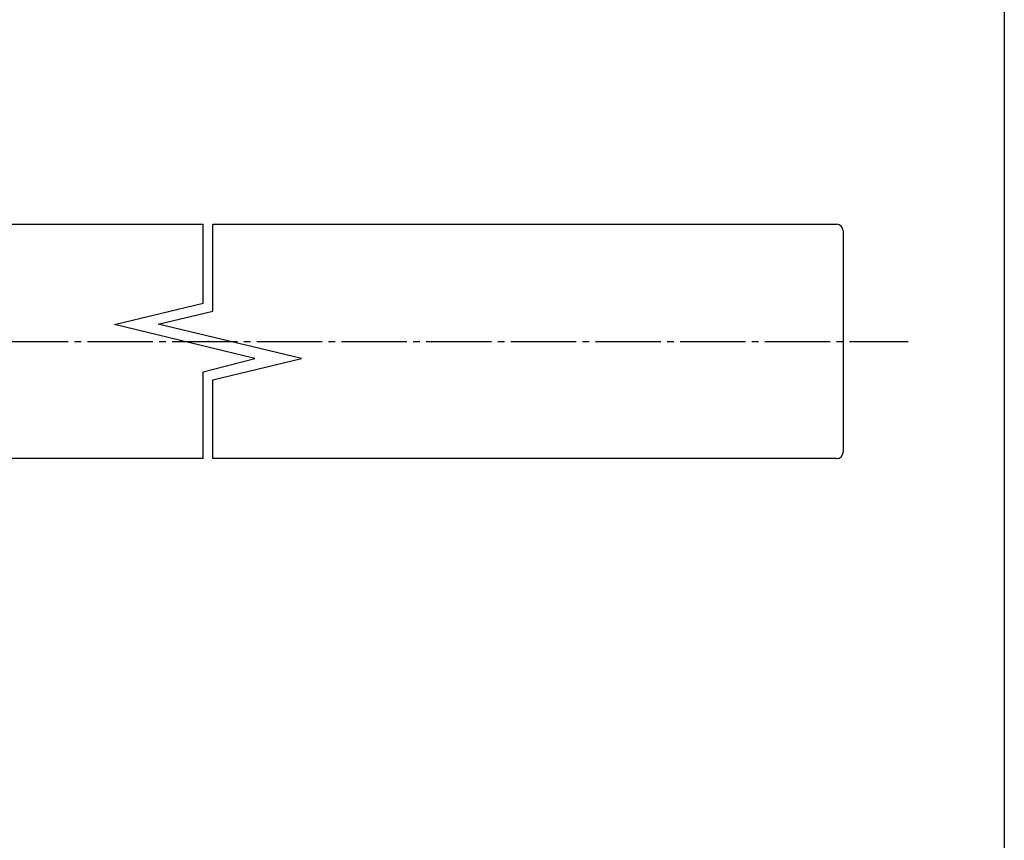
# Model space of a CAD drawing. Units: inches. Extents: x 1711 to 2518, y 1460 to 2020.
# Drawn here: x 2367 to 2518, y 1586 to 1712 of the extents above; entities that cross this region are included whole.
import ezdxf

# ---------------------------------------------------------------- set-up
doc = ezdxf.new("R2010")
doc.units = ezdxf.units.IN
doc.header["$MEASUREMENT"] = 0
doc.linetypes.add('CENS', pattern=[13, 10, -1, 1, -1])
for name, color, linetype in [('01-下書線', 251, 'Continuous'), ('02-実線-1', 7, 'Continuous'), ('06-中心線', 1, 'CENS'), ('図枠', 7, 'Continuous')]:
    doc.layers.add(name, color=color, linetype=linetype)

msp = doc.modelspace()

# ---------------------------------------------------------------- linework, layer by layer
at = {"layer": '01-下書線'}
for p, q in [((2395.1728, 1668.4225), (2395.1728, 1680.5784)), ((2396.6728, 1667.2389), (2396.6728, 1680.5784)), ((2381.5424, 1665.1639), (2395.1728, 1668.4225)), ((2388.2419, 1665.2233), (2396.6728, 1667.2389)), ((2403.1169, 1659.9679), (2381.5424, 1665.1639)), ((2410.2419, 1659.9335), (2388.2419, 1665.2233)), ((2395.1728, 1657.8766), (2403.1169, 1659.9679)), ((2396.6728, 1656.6592), (2410.2419, 1659.9335)), ((2395.1728, 1644.5784), (2395.1728, 1657.8766)), ((2396.6728, 1644.5784), (2396.6728, 1656.6592))]:
    msp.add_line(p, q, dxfattribs=at)
msp.add_point((2395.9228, 1662.5784), dxfattribs=at)
at = {"layer": '02-実線-1'}
for p, q in [((2194.1728, 1680.5784), (2395.1728, 1680.5784)), ((2396.6728, 1680.5784), (2492.4237, 1680.5784)), ((2493.4237, 1679.5784), (2493.4237, 1645.5784)), ((2395.1728, 1644.5784), (2194.1728, 1644.5784)), ((2492.4237, 1644.5784), (2396.6728, 1644.5784))]:
    msp.add_line(p, q, dxfattribs=at)
for centre, start, end in [((2492.4237, 1679.5784), 0, 90), ((2492.4237, 1645.5784), 270, 0)]:
    msp.add_arc(centre, 1, start, end, dxfattribs=at)
at = {"layer": '06-中心線'}
msp.add_line((1883.4237, 1662.5784), (2503.4237, 1662.5784), dxfattribs=at)
at = {"layer": '図枠'}
msp.add_lwpolyline([(1711.1759, 2019.9437), (2518.1759, 2019.9437), (2518.1759, 1459.9437), (1711.1759, 1459.9437)], close=True, dxfattribs=at)

doc.saveas('drawing.dxf')
